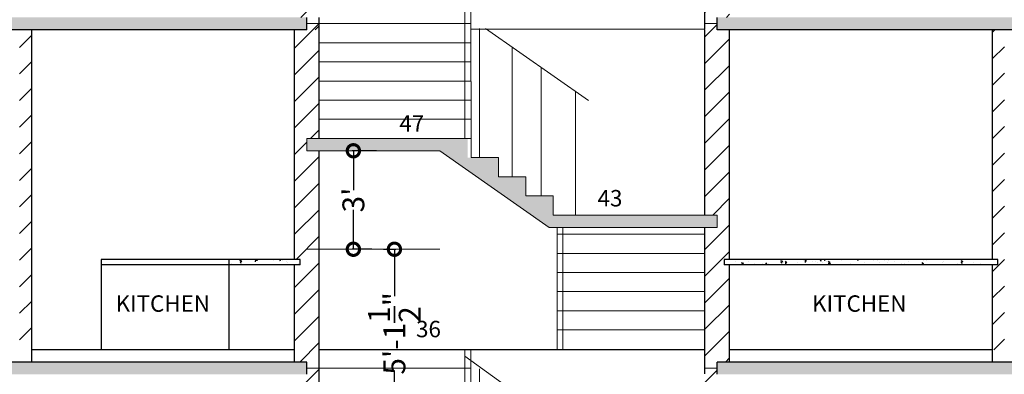
# Model space of a CAD drawing. Units: inches. Extents: x 641787 to 1283581, y -521103 to -252217.
# Drawn here: x 644764 to 645124, y -254331 to -254201 of the extents above; entities that cross this region are included whole.
import ezdxf

# ---------------------------------------------------------------- set-up
doc = ezdxf.new("R2010")
doc.units = ezdxf.units.IN
doc.header["$LTSCALE"] = 200
doc.header["$MEASUREMENT"] = 0
doc.linetypes.add('ACAD_ISO03W100', pattern=[30, 12, -18])
for name, color, linetype, lineweight in [('DIM', 118, 'Continuous', 20), ('fixtures', 7, 'Continuous', 13), ('furniture', 30, 'Continuous', 18)]:
    doc.layers.add(name, color=color, linetype=linetype, lineweight=lineweight)
doc.styles.add('DETAIL', font='times.ttf', dxfattribs={"height": 8})
doc.styles.add('OUTR', font='verdana.ttf', dxfattribs={"height": 84})
doc.dimstyles.new('OUTER DIM', dxfattribs={"dimtxt": 132, "dimasz": 9, "dimexe": 0.5, "dimexo": 0.5, "dimgap": 0.09, "dimtad": 0, "dimdec": 1, "dimzin": 0, "dimdsep": 46, "dimlunit": 4, "dimtxsty": 'DETAIL', "dimblk": 'DOTSMALL', "dimcen": 84, "dimclrd": 256, "dimclre": 256, "dimclrt": 256, "dimadec": 0, "dimazin": 0, "dimtfac": 1, "dimtdec": 1, "dimtofl": 0, "dimtmove": 0, "dimatfit": 3, "dimfxl": 26.1175, "dimtolj": 1, "dimtzin": 0, "dimlwd": -1, "dimlwe": -1, "dimarcsym": 0})
pattern_1 = [(45, (-4422.863, -4254.275), (-4.86135912, 4.86135912), [])]
pattern_2 = [(45, (-4422.863, -5388.275), (-4.86135912, 4.86135912), [])]
pattern_3 = [(45, (-4422.863, -4002.275), (-4.86135912, 4.86135912), [])]

# ---------------------------------------------------------------- blocks, each defined once
blk = doc.blocks.new('_DotSmall')
at = {"color": 0, "linetype": 'ByBlock', "const_width": 0.5}
blk.add_lwpolyline([(-0.0625, 0, 1), (0.0625, 0, 1)], format="xyb", close=True, dxfattribs=at)
blk = doc.blocks.new('*D98')
at = {"linetype": 'ByBlock', "ltscale": 0.4}
for p, q in [((644896.91, -254285.01), (644901.41, -254285.01)), ((644900.91, -254285.01), (644900.91, -254302.21)), ((644900.91, -254346.51), (644900.91, -254329.32)), ((644896.91, -254346.51), (644901.41, -254346.51))]:
    blk.add_line(p, q, dxfattribs=at)
at = {"layer": 'Defpoints', "color": 0, "linetype": 'ByBlock', "ltscale": 0.4}
for p in [(644896.41, -254285.01), (644896.41, -254346.51), (644900.91, -254346.51)]:
    blk.add_point(p, dxfattribs=at)
at = {"linetype": 'ByBlock', "ltscale": 0.4, "xscale": 9, "yscale": 9, "zscale": 9}
for p, rotation in [((644900.91, -254285.01), 90), ((644900.91, -254346.51), 270)]:
    blk.add_blockref('_DotSmall', p, dxfattribs=dict(at, rotation=rotation))
at = {"linetype": 'ByBlock', "lineweight": 35, "ltscale": 0.4, "insert": (644900.91, -254315.76), "char_height": 8, "attachment_point": 5, "rotation": 90, "style": 'DETAIL'}
blk.add_mtext('\\A1;5\'-1{\\H1.000000x;\\S1/2;}"', dxfattribs=at)
blk = doc.blocks.new('*D100')
at = {"linetype": 'ByBlock', "ltscale": 0.4}
for p, q in [((644894.41, -254249.01), (644885.41, -254249.01)), ((644885.91, -254249.01), (644885.91, -254263.4)), ((644885.91, -254285.01), (644885.91, -254270.63)), ((644892.7, -254285.01), (644885.41, -254285.01))]:
    blk.add_line(p, q, dxfattribs=at)
at = {"layer": 'Defpoints', "color": 0, "linetype": 'ByBlock', "ltscale": 0.4}
for p in [(644894.91, -254249.01), (644885.91, -254285.01), (644893.2, -254285.01)]:
    blk.add_point(p, dxfattribs=at)
at = {"linetype": 'ByBlock', "ltscale": 0.4, "xscale": 9, "yscale": 9, "zscale": 9}
for p, rotation in [((644885.91, -254249.01), 90), ((644885.91, -254285.01), 270)]:
    blk.add_blockref('_DotSmall', p, dxfattribs=dict(at, rotation=rotation))
at = {"linetype": 'ByBlock', "lineweight": 35, "ltscale": 0.4, "insert": (644885.91, -254267.01), "char_height": 8, "attachment_point": 5, "rotation": 90, "style": 'DETAIL'}
blk.add_mtext("\\A1;3'", dxfattribs=at)

msp = doc.modelspace()

# ---------------------------------------------------------------- hatches: boundary and pattern name
h = msp.add_hatch()
h.set_pattern_fill('AR-CONC', color=256, style=0)
h.set_pattern_definition([(130, (1243413.671, 903.154), (-7.172601826, -0.62752135), [0.75, -8.25]), (185, (1243413.671, 903.154), (1.38751334, 7.52192134), [0.6, -6.6]), (79.5486, (1243413.073, 903.1016), (-5.78509382, 6.89439542), [0.6374019, -7.01142112]), (133.8158, (1243413.671, 905.154), (-10.67241049, -1.65519014), [1.125, -12.375]), (83.3644, (1243412.781, 905.016), (-9.34662706, 9.74117871), [0.95610288, -10.51713]), (188.8158, (1243413.671, 905.154), (-9.34661945, 9.741186), [0.9, -9.9]), (159, (1243412.671, 904.654), (-5.96907052, -4.026188907), [0.75, -8.25]), (214, (1243412.671, 904.654), (-2.43315332, 7.25150045), [0.6, -6.6]), (108.5486, (1243412.173, 904.318), (-8.402226286, 3.22530497), [0.6374019, -7.01142112]), (142.5, (1243413.6708, 903.1539), (-0.121598553, 3.328938538), [0, -6.52, 0, -6.7, 0, -6.625]), (172.5, (1243413.6708, 903.154), (-2.630695374, 3.944117119), [0, -3.82, 0, -6.37, 0, -2.525]), (212.5, (1243415.9008, 903.1539), (-5.338224362, -0.225548717), [0, -2.5, 0, -7.8, 0, -10.35]), (222.5, (1243416.9008, 903.154), (-5.831861693, 1.001049823), [0, -3.25, 0, -5.18, 0, -7.35])])
h.paths.add_polyline_path([(644917.49, -254249.01), (644868.91, -254249.01), (644868.91, -254244.51), (644927.68, -254244.51), (644927.69, -254251.52), (644938.91, -254251.51), (644938.91, -254258.51), (644948.91, -254258.51), (644948.91, -254265.51), (644958.91, -254265.51), (644958.91, -254272.51), (645018.91, -254272.51), (645018.91, -254277.01), (644957.49, -254277.01)])
h.paths.add_polyline_path([(644938.91, -254006.65), (644948.91, -254006.65), (644948.91, -254013.65), (644958.91, -254013.65), (644958.91, -254020.65), (645018.91, -254020.65), (645018.91, -254025.15), (644957.49, -254025.15), (644917.49, -253997.15), (644868.91, -253997.15), (644868.91, -253992.65), (644927.68, -253992.65), (644927.69, -253999.66), (644938.91, -253999.65)])
h.paths.add_polyline_path([(644938.91, -253873.8), (644938.91, -253880.8), (644948.91, -253880.8), (644948.91, -253887.8), (644958.91, -253887.8), (644958.91, -253894.8), (645018.91, -253894.8), (645018.91, -253899.3), (644957.49, -253899.3), (644917.49, -253871.3), (644868.91, -253871.3), (644868.91, -253866.8), (644927.68, -253866.8), (644927.69, -253873.8)])
h.paths.add_polyline_path([(644917.49, -253745.44), (644868.91, -253745.44), (644868.91, -253740.94), (644927.68, -253740.94), (644927.69, -253747.94), (644938.91, -253747.94), (644938.91, -253754.94), (644948.91, -253754.94), (644948.91, -253761.94), (644958.91, -253761.94), (644958.91, -253768.94), (645018.91, -253768.94), (645018.91, -253773.44), (644957.49, -253773.44)])
h.paths.add_polyline_path([(644938.91, -253621.94), (644938.91, -253628.94), (644948.91, -253628.94), (644948.91, -253635.94), (644958.91, -253635.94), (644958.91, -253642.94), (645018.91, -253642.94), (645018.91, -253647.44), (644957.49, -253647.44), (644917.49, -253619.44), (644868.91, -253619.44), (644868.91, -253614.94), (644927.68, -253614.94), (644927.69, -253621.94)])
h.paths.add_polyline_path([(644917.49, -253493.44), (644868.91, -253493.44), (644868.91, -253488.94), (644927.68, -253488.94), (644927.69, -253495.94), (644938.91, -253495.94), (644938.91, -253502.94), (644948.91, -253502.94), (644948.91, -253509.94), (644958.91, -253509.94), (644958.91, -253516.94), (645018.91, -253516.94), (645018.91, -253521.44), (644957.49, -253521.44)])
h = msp.add_hatch()
h.set_pattern_fill('AR-CONC', color=256, style=0)
h.set_pattern_definition([(130, (1248604.4505, 785.4645), (-7.172601826, -0.62752135), [0.75, -8.25]), (185, (1248604.4505, 785.4645), (1.38751334, 7.52192134), [0.6, -6.6]), (79.5486, (1248603.853, 785.412), (-5.78509382, 6.89439542), [0.6374019, -7.01142112]), (133.8158, (1248604.4505, 787.4645), (-10.67241049, -1.65519014), [1.125, -12.375]), (83.3644, (1248603.561, 787.327), (-9.34662706, 9.74117871), [0.95610288, -10.51713]), (188.8158, (1248604.45, 787.464), (-9.34661945, 9.741186), [0.9, -9.9]), (159, (1248603.4505, 786.9645), (-5.96907052, -4.026188907), [0.75, -8.25]), (214, (1248603.4505, 786.9645), (-2.43315332, 7.25150045), [0.6, -6.6]), (108.5486, (1248602.953, 786.629), (-8.402226286, 3.22530497), [0.6374019, -7.01142112]), (142.5, (1248604.4505, 785.4645), (-0.121598553, 3.328938538), [0, -6.52, 0, -6.7, 0, -6.625]), (172.5, (1248604.4505, 785.4645), (-2.630695374, 3.944117119), [0, -3.82, 0, -6.37, 0, -2.525]), (212.5, (1248606.6805, 785.4645), (-5.338224362, -0.225548717), [0, -2.5, 0, -7.8, 0, -10.35]), (222.5, (1248607.6805, 785.4645), (-5.831861693, 1.001049823), [0, -3.25, 0, -5.18, 0, -7.35])])
h.paths.add_polyline_path([(644868.91, -254200.24), (644868.91, -254204.74), (644628.13, -254204.74), (644628.13, -254200.24)])
h.paths.add_polyline_path([(644396.41, -254204.74), (644396.41, -254200.24), (644619.13, -254200.24), (644619.13, -254204.74)])
h.paths.add_polyline_path([(644396.41, -254159.74), (644399.41, -254159.74), (644399.41, -254200.24), (644396.41, -254200.24)])
h = msp.add_hatch()
h.set_pattern_fill('AR-CONC', color=256, style=0)
h.set_pattern_definition([(130, (1248604.4505, -212.3466), (-7.172601826, -0.62752135), [0.75, -8.25]), (185, (1248604.4505, -212.3466), (1.38751334, 7.52192134), [0.6, -6.6]), (79.5486, (1248603.853, -212.399), (-5.78509382, 6.89439542), [0.6374019, -7.01142112]), (133.8158, (1248604.4505, -210.347), (-10.67241049, -1.65519014), [1.125, -12.375]), (83.3644, (1248603.561, -210.485), (-9.34662706, 9.74117871), [0.95610288, -10.51713]), (188.8158, (1248604.45, -210.347), (-9.34661945, 9.741186), [0.9, -9.9]), (159, (1248603.4505, -210.8466), (-5.96907052, -4.026188907), [0.75, -8.25]), (214, (1248603.4505, -210.8466), (-2.43315332, 7.25150045), [0.6, -6.6]), (108.5486, (1248602.953, -211.182), (-8.402226286, 3.22530497), [0.6374019, -7.01142112]), (142.5, (1248604.4505, -212.3466), (-0.121598553, 3.328938538), [0, -6.52, 0, -6.7, 0, -6.625]), (172.5, (1248604.4505, -212.3466), (-2.630695374, 3.944117119), [0, -3.82, 0, -6.37, 0, -2.525]), (212.5, (1248606.6805, -212.3466), (-5.338224362, -0.225548717), [0, -2.5, 0, -7.8, 0, -10.35]), (222.5, (1248607.6805, -212.3466), (-5.831861693, 1.001049823), [0, -3.25, 0, -5.18, 0, -7.35])])
h.paths.add_polyline_path([(645491.41, -254200.24), (645488.41, -254200.24), (645488.41, -254159.74), (645491.41, -254159.74)])
h.paths.add_polyline_path([(645491.41, -254200.24), (645491.41, -254204.74), (645018.91, -254204.74), (645018.91, -254200.24)])
h = msp.add_hatch()
h.set_pattern_fill('AR-CONC', color=256, style=0)
h.set_pattern_definition([(130, (1248604.4505, 659.4645), (-7.172601826, -0.62752135), [0.75, -8.25]), (185, (1248604.4505, 659.4645), (1.38751334, 7.52192134), [0.6, -6.6]), (79.5486, (1248603.853, 659.412), (-5.78509382, 6.89439542), [0.6374019, -7.01142112]), (133.8158, (1248604.4505, 661.4645), (-10.67241049, -1.65519014), [1.125, -12.375]), (83.3644, (1248603.561, 661.327), (-9.34662706, 9.74117871), [0.95610288, -10.51713]), (188.8158, (1248604.45, 661.464), (-9.34661945, 9.741186), [0.9, -9.9]), (159, (1248603.4505, 660.9645), (-5.96907052, -4.026188907), [0.75, -8.25]), (214, (1248603.4505, 660.9645), (-2.43315332, 7.25150045), [0.6, -6.6]), (108.5486, (1248602.953, 660.629), (-8.402226286, 3.22530497), [0.6374019, -7.01142112]), (142.5, (1248604.4505, 659.4645), (-0.121598553, 3.328938538), [0, -6.52, 0, -6.7, 0, -6.625]), (172.5, (1248604.4505, 659.4645), (-2.630695374, 3.944117119), [0, -3.82, 0, -6.37, 0, -2.525]), (212.5, (1248606.6805, 659.4645), (-5.338224362, -0.225548717), [0, -2.5, 0, -7.8, 0, -10.35]), (222.5, (1248607.6805, 659.4645), (-5.831861693, 1.001049823), [0, -3.25, 0, -5.18, 0, -7.35])])
h.paths.add_polyline_path([(644868.91, -254326.24), (644868.91, -254330.74), (644628.13, -254330.74), (644628.13, -254326.24)])
h.paths.add_polyline_path([(644396.41, -254330.74), (644396.41, -254326.24), (644619.13, -254326.24), (644619.13, -254330.74)])
h.paths.add_polyline_path([(644396.41, -254285.74), (644399.41, -254285.74), (644399.41, -254326.24), (644396.41, -254326.24)])
h = msp.add_hatch()
h.set_pattern_fill('AR-CONC', color=256, style=0)
h.set_pattern_definition([(130, (1248604.4505, -338.3466), (-7.172601826, -0.62752135), [0.75, -8.25]), (185, (1248604.4505, -338.3466), (1.38751334, 7.52192134), [0.6, -6.6]), (79.5486, (1248603.853, -338.399), (-5.78509382, 6.89439542), [0.6374019, -7.01142112]), (133.8158, (1248604.4505, -336.347), (-10.67241049, -1.65519014), [1.125, -12.375]), (83.3644, (1248603.561, -336.485), (-9.34662706, 9.74117871), [0.95610288, -10.51713]), (188.8158, (1248604.45, -336.347), (-9.34661945, 9.741186), [0.9, -9.9]), (159, (1248603.4505, -336.8466), (-5.96907052, -4.026188907), [0.75, -8.25]), (214, (1248603.4505, -336.8466), (-2.43315332, 7.25150045), [0.6, -6.6]), (108.5486, (1248602.953, -337.182), (-8.402226286, 3.22530497), [0.6374019, -7.01142112]), (142.5, (1248604.4505, -338.3466), (-0.121598553, 3.328938538), [0, -6.52, 0, -6.7, 0, -6.625]), (172.5, (1248604.4505, -338.3466), (-2.630695374, 3.944117119), [0, -3.82, 0, -6.37, 0, -2.525]), (212.5, (1248606.6805, -338.3466), (-5.338224362, -0.225548717), [0, -2.5, 0, -7.8, 0, -10.35]), (222.5, (1248607.6805, -338.3466), (-5.831861693, 1.001049823), [0, -3.25, 0, -5.18, 0, -7.35])])
h.paths.add_polyline_path([(645491.41, -254326.24), (645488.41, -254326.24), (645488.41, -254285.74), (645491.41, -254285.74)])
h.paths.add_polyline_path([(645491.41, -254326.24), (645491.41, -254330.74), (645018.91, -254330.74), (645018.91, -254326.24)])
h = msp.add_hatch()
h.set_pattern_fill('AR-CONC', color=256, style=0)
h.set_pattern_definition([(130, (1248604.4505, -716.3466), (-7.172601826, -0.62752135), [0.75, -8.25]), (185, (1248604.4505, -716.3466), (1.38751334, 7.52192134), [0.6, -6.6]), (79.5486, (1248603.853, -716.399), (-5.78509382, 6.89439542), [0.6374019, -7.01142112]), (133.8158, (1248604.4505, -714.347), (-10.67241049, -1.65519014), [1.125, -12.375]), (83.3644, (1248603.561, -714.485), (-9.34662706, 9.74117871), [0.95610288, -10.51713]), (188.8158, (1248604.45, -714.347), (-9.34661945, 9.741186), [0.9, -9.9]), (159, (1248603.4505, -714.8466), (-5.96907052, -4.026188907), [0.75, -8.25]), (214, (1248603.4505, -714.8466), (-2.43315332, 7.25150045), [0.6, -6.6]), (108.5486, (1248602.953, -715.182), (-8.402226286, 3.22530497), [0.6374019, -7.01142112]), (142.5, (1248604.4505, -716.3466), (-0.121598553, 3.328938538), [0, -6.52, 0, -6.7, 0, -6.625]), (172.5, (1248604.4505, -716.3466), (-2.630695374, 3.944117119), [0, -3.82, 0, -6.37, 0, -2.525]), (212.5, (1248606.6805, -716.3466), (-5.338224362, -0.225548717), [0, -2.5, 0, -7.8, 0, -10.35]), (222.5, (1248607.6805, -716.3466), (-5.831861693, 1.001049823), [0, -3.25, 0, -5.18, 0, -7.35])])
h.paths.add_polyline_path([(644840.41, -254290.74), (644840.41, -254288.74), (644866.41, -254288.74), (644866.41, -254290.74)])
h = msp.add_hatch()
h.set_pattern_fill('AR-CONC', color=256, style=0)
h.set_pattern_definition([(130, (1248604.4505, -716.3466), (-7.172601826, -0.62752135), [0.75, -8.25]), (185, (1248604.4505, -716.3466), (1.38751334, 7.52192134), [0.6, -6.6]), (79.5486, (1248603.853, -716.399), (-5.78509382, 6.89439542), [0.6374019, -7.01142112]), (133.8158, (1248604.4505, -714.347), (-10.67241049, -1.65519014), [1.125, -12.375]), (83.3644, (1248603.561, -714.485), (-9.34662706, 9.74117871), [0.95610288, -10.51713]), (188.8158, (1248604.45, -714.347), (-9.34661945, 9.741186), [0.9, -9.9]), (159, (1248603.4505, -714.8466), (-5.96907052, -4.026188907), [0.75, -8.25]), (214, (1248603.4505, -714.8466), (-2.43315332, 7.25150045), [0.6, -6.6]), (108.5486, (1248602.953, -715.182), (-8.402226286, 3.22530497), [0.6374019, -7.01142112]), (142.5, (1248604.4505, -716.3466), (-0.121598553, 3.328938538), [0, -6.52, 0, -6.7, 0, -6.625]), (172.5, (1248604.4505, -716.3466), (-2.630695374, 3.944117119), [0, -3.82, 0, -6.37, 0, -2.525]), (212.5, (1248606.6805, -716.3466), (-5.338224362, -0.225548717), [0, -2.5, 0, -7.8, 0, -10.35]), (222.5, (1248607.6805, -716.3466), (-5.831861693, 1.001049823), [0, -3.25, 0, -5.18, 0, -7.35])])
h.paths.add_polyline_path([(645121.41, -254288.74), (645121.41, -254290.74), (645021.41, -254290.74), (645021.41, -254288.74)])
at = {"layer": 'DIM', "lineweight": 13}
h = msp.add_hatch(dxfattribs=at)
h.set_pattern_fill('ANSI31', color=1, scale=55, style=0)
h.set_pattern_definition(pattern_3)
h.paths.add_polyline_path([(644873.41, -254123.01), (644868.91, -254123.01), (644868.91, -254118.51), (644873.41, -254118.51), (644873.41, -254076.51), (644873.41, -254076.51), (644873.41, -254076.49), (644868.91, -254076.49), (644868.91, -254078.74), (644864.41, -254078.74), (644864.41, -254162.74), (644866.41, -254162.74), (644866.41, -254164.74), (644864.41, -254164.74), (644864.41, -254200.24), (644868.91, -254200.24), (644868.91, -254204.74), (644873.41, -254204.74)])
h = msp.add_hatch(dxfattribs=at)
h.set_pattern_fill('ANSI31', color=1, scale=55, style=0)
h.set_pattern_definition(pattern_3)
h.paths.add_polyline_path([(645023.41, -254078.74), (645018.91, -254078.74), (645018.91, -254076.49), (645014.41, -254076.49), (645014.41, -254078.51), (645014.41, -254146.51), (645018.91, -254146.51), (645018.91, -254151.01), (645014.41, -254151.01), (645014.41, -254202.49), (645018.91, -254202.49), (645018.91, -254200.24), (645023.41, -254200.24), (645023.41, -254164.74), (645021.41, -254164.74), (645021.41, -254162.74), (645023.41, -254162.74)])
h = msp.add_hatch(dxfattribs=at)
h.set_pattern_fill('ANSI31', color=1, scale=55, style=0)
h.set_pattern_definition(pattern_1)
h.paths.add_polyline_path([(644873.41, -254249.01), (644868.91, -254249.01), (644868.91, -254244.51), (644873.41, -254244.51), (644873.41, -254202.51), (644873.41, -254202.51), (644873.41, -254202.49), (644868.91, -254202.49), (644868.91, -254204.74), (644864.41, -254204.74), (644864.41, -254288.74), (644866.41, -254288.74), (644866.41, -254290.74), (644864.41, -254290.74), (644864.41, -254326.24), (644868.91, -254326.24), (644868.91, -254328.49), (644873.41, -254328.49), (644873.41, -254326.24)])
h = msp.add_hatch(dxfattribs=at)
h.set_pattern_fill('ANSI31', color=1, scale=55, style=0)
h.set_pattern_definition(pattern_1)
h.paths.add_polyline_path([(645023.41, -254204.74), (645018.91, -254204.74), (645018.91, -254202.49), (645014.41, -254202.49), (645014.41, -254204.51), (645014.41, -254272.51), (645018.91, -254272.51), (645018.91, -254277.01), (645014.41, -254277.01), (645014.41, -254328.49), (645018.91, -254328.49), (645018.91, -254326.24), (645023.41, -254326.24), (645023.41, -254290.74), (645021.41, -254290.74), (645021.41, -254288.74), (645023.41, -254288.74)])
h = msp.add_hatch(dxfattribs=at)
h.set_pattern_fill('ANSI31', color=1, scale=55, style=0)
h.set_pattern_definition(pattern_2)
h.paths.add_polyline_path([(644768.41, -254204.74), (644763.91, -254204.74), (644763.91, -254321.8), (644768.41, -254321.8)])
h.paths.add_polyline_path([(644625.88, -254204.74), (644621.38, -254204.74), (644621.38, -254321.8), (644625.88, -254321.8)])
h.paths.add_polyline_path([(644444.41, -254321.8), (644453.41, -254321.8), (644453.41, -254291.74), (644444.41, -254291.74)])
h.paths.add_polyline_path([(644444.41, -254216.74), (644453.41, -254216.74), (644453.41, -254204.74), (644444.41, -254204.74)])
h = msp.add_hatch(dxfattribs=at)
h.set_pattern_fill('ANSI31', color=1, scale=55, style=0)
h.set_pattern_definition(pattern_2)
h.paths.add_polyline_path([(645345.9, -254321.8), (645350.4, -254321.8), (645350.4, -254204.74), (645345.9, -254204.74), (645345.9, -254225.81), (645345.92, -254225.81), (645345.92, -254261.81), (645345.9, -254261.81)])
h.paths.add_polyline_path([(645261.92, -254321.8), (645266.42, -254321.8), (645266.42, -254204.74), (645261.92, -254204.74)])
h.paths.add_polyline_path([(645123.91, -254204.74), (645119.41, -254204.74), (645119.41, -254288.74), (645121.41, -254288.74), (645121.41, -254290.74), (645119.41, -254290.74), (645119.41, -254321.8), (645123.91, -254321.8)])
h = msp.add_hatch(dxfattribs=at)
h.set_pattern_fill('ANSI31', color=1, scale=55, style=0)
h.set_pattern_definition(pattern_1)
h.paths.add_polyline_path([(644873.41, -254375.01), (644868.91, -254375.01), (644868.91, -254370.51), (644873.41, -254370.51), (644873.41, -254328.51), (644873.41, -254328.51), (644873.41, -254328.49), (644868.91, -254328.49), (644868.91, -254330.74), (644864.41, -254330.74), (644864.41, -254414.74), (644866.41, -254414.74), (644866.41, -254416.74), (644864.41, -254416.74), (644864.41, -254452.24), (644868.91, -254452.24), (644868.91, -254456.74), (644873.41, -254456.74)])
h = msp.add_hatch(dxfattribs=at)
h.set_pattern_fill('ANSI31', color=1, scale=55, style=0)
h.set_pattern_definition(pattern_1)
h.paths.add_polyline_path([(645023.41, -254330.74), (645018.91, -254330.74), (645018.91, -254328.49), (645014.41, -254328.49), (645014.41, -254330.51), (645014.41, -254398.51), (645018.91, -254398.51), (645018.91, -254403.01), (645014.41, -254403.01), (645014.41, -254454.49), (645018.91, -254454.49), (645018.91, -254452.24), (645023.41, -254452.24), (645023.41, -254416.74), (645021.41, -254416.74), (645021.41, -254414.74), (645023.41, -254414.74)])

# ---------------------------------------------------------------- linework, layer by layer
at = {"color": 0, "linetype": 'ACAD_ISO03W100', "lineweight": 30}
for p, q in [((645014.41, -254204.51), (645014.41, -254151.15)), ((644868.91, -254204.74), (644868.91, -254200.24)), ((644873.41, -254244.51), (644873.41, -254200.24)), ((645018.91, -254204.74), (645018.91, -254200.24)), ((644868.91, -254204.74), (644396.41, -254204.74)), ((644768.41, -254326.24), (644768.41, -254204.74)), ((644864.41, -254288.74), (644864.41, -254204.74)), ((645014.41, -254272.51), (645014.41, -254204.74)), ((645491.41, -254204.74), (645018.91, -254204.74)), ((645023.41, -254288.74), (645023.41, -254204.74)), ((645119.41, -254204.74), (645119.41, -254288.74)), ((644873.41, -254326.24), (644873.41, -254249.01)), ((645014.41, -254330.51), (645014.41, -254277.01)), ((644840.41, -254288.74), (644840.41, -254321.74)), ((644866.41, -254288.74), (644840.41, -254288.74)), ((644866.41, -254290.74), (644866.41, -254288.74)), ((645121.41, -254288.74), (645021.41, -254288.74)), ((645021.41, -254288.74), (645021.41, -254290.74)), ((645121.41, -254290.74), (645121.41, -254288.74)), ((644866.41, -254290.74), (644840.41, -254290.74)), ((644864.41, -254326.24), (644864.41, -254290.74)), ((645121.41, -254290.74), (645021.41, -254290.74)), ((645023.41, -254326.24), (645023.41, -254290.74)), ((645119.41, -254290.74), (645119.41, -254326.24)), ((644868.91, -254326.24), (644396.41, -254326.24)), ((644868.91, -254330.74), (644868.91, -254326.24)), ((644873.41, -254370.74), (644873.41, -254326.24)), ((645488.41, -254326.24), (645018.91, -254326.24)), ((645018.91, -254330.74), (645018.91, -254326.24))]:
    msp.add_line(p, q, dxfattribs=at)
at = {"layer": 'DIM', "color": 1, "lineweight": 13}
for p, q in [((644926.63, -254195.74), (644926.63, -254244.51)), ((644928.84, -254195.74), (644928.91, -254251.51)), ((644928.85, -254202.51), (644873.41, -254202.51)), ((644931.95, -254204.3), (644931.95, -254251.51)), ((644971.79, -254230.59), (644934.24, -254204.3)), ((644928.86, -254209.51), (644873.41, -254209.51)), ((644943.91, -254211.07), (644943.91, -254258.51)), ((644928.87, -254216.51), (644873.41, -254216.51)), ((644954.49, -254218.48), (644954.49, -254265.51)), ((644928.87, -254223.51), (644873.41, -254223.51)), ((644967.13, -254227.32), (644967.13, -254272.51)), ((644928.88, -254230.51), (644873.41, -254230.51)), ((644928.89, -254237.51), (644873.41, -254237.51)), ((644928.9, -254244.51), (644868.91, -254244.51)), ((644868.91, -254244.51), (644868.91, -254249.01)), ((644917.49, -254249.01), (644868.91, -254249.01)), ((644957.49, -254277.01), (644917.49, -254249.01)), ((644938.91, -254251.51), (644928.91, -254251.52)), ((644938.91, -254258.51), (644938.91, -254251.51)), ((644948.91, -254258.51), (644938.91, -254258.51)), ((644948.91, -254265.51), (644948.91, -254258.51)), ((644958.91, -254265.51), (644948.91, -254265.51)), ((644958.91, -254272.51), (644958.91, -254265.51)), ((644958.91, -254272.51), (645018.91, -254272.51)), ((645018.91, -254277.01), (645018.91, -254272.51)), ((644957.49, -254277.01), (645018.91, -254277.01)), ((644960.41, -254277.01), (644960.41, -254321.51)), ((645014.41, -254279.51), (644960.41, -254279.51)), ((644962.41, -254277.01), (644962.41, -254321.51)), ((644917.49, -254285.01), (644868.91, -254285.01)), ((645014.41, -254286.51), (644960.41, -254286.51)), ((645014.41, -254293.51), (644960.41, -254293.51)), ((645014.41, -254300.51), (644960.41, -254300.51)), ((645014.41, -254307.51), (644960.41, -254307.51)), ((645014.41, -254314.51), (644960.41, -254314.51)), ((644928.84, -254321.74), (644873.41, -254321.74)), ((644926.63, -254321.74), (644926.63, -254370.51)), ((644928.84, -254321.74), (644928.91, -254377.51)), ((644971.79, -254356.59), (644926.63, -254324.12)), ((644928.85, -254328.51), (644873.41, -254328.51)), ((644931.95, -254328.7), (644931.95, -254377.51))]:
    msp.add_line(p, q, dxfattribs=at)
at = {"layer": 'DIM', "color": 0, "lineweight": 13}
msp.add_line((645014.4, -254204.51), (644928.84, -254204.51), dxfattribs=at)
at = {"layer": 'fixtures', "lineweight": 25}
for p, q in [((644840.41, -254288.74), (644793.72, -254288.74)), ((644793.72, -254288.74), (644793.72, -254321.74)), ((644840.41, -254290.74), (644793.72, -254290.74)), ((644864.41, -254321.74), (644768.41, -254321.74)), ((645014.41, -254321.74), (644873.41, -254321.74)), ((645119.41, -254321.74), (645023.41, -254321.74))]:
    msp.add_line(p, q, dxfattribs=at)
at = {"layer": 'furniture', "linetype": 'ByBlock', "ltscale": 0.4}
for p, q in [((644868.91, -254202.49), (644873.41, -254202.49)), ((645018.91, -254202.49), (645014.41, -254202.49)), ((644868.91, -254328.49), (644873.41, -254328.49)), ((645018.91, -254328.49), (645014.41, -254328.49))]:
    msp.add_line(p, q, dxfattribs=at)

# ---------------------------------------------------------------- texts
at = {"layer": 'DIM', "color": 0, "lineweight": 15, "char_height": 6, "width": 480.3957, "attachment_point": 8, "style": 'OUTR'}
for s, insert in [('47', (644907.25, -254243.89)), ('43', (644979.71, -254271.22)), ('KITCHEN', (644816.26, -254309.74)), ('KITCHEN', (645070.81, -254309.74)), ('36', (644913.36, -254319.06))]:
    msp.add_mtext(s, dxfattribs=dict(at, insert=insert))

# ---------------------------------------------------------------- dimensions: what is measured, and where the dimension line sits
at = {"color": 135, "linetype": 'ByBlock', "lineweight": 35, "ltscale": 0.4, "true_color": 0x50a8af}
for base, p1, p2, picture, middle in [((644885.91, -254285.01), (644894.91, -254249.01), (644893.2, -254285.01), '*D100', (644885.91, -254267.01)), ((644900.91, -254346.51), (644896.41, -254285.01), (644896.41, -254346.51), '*D98', (644900.91, -254315.76))]:
    dim = msp.add_linear_dim(base=base, p1=p1, p2=p2, angle=90, dimstyle='OUTER DIM', dxfattribs=at)
    dim.commit()
    dim.dimension.update_dxf_attribs({"geometry": picture, "text_midpoint": middle})

doc.saveas('drawing.dxf')
